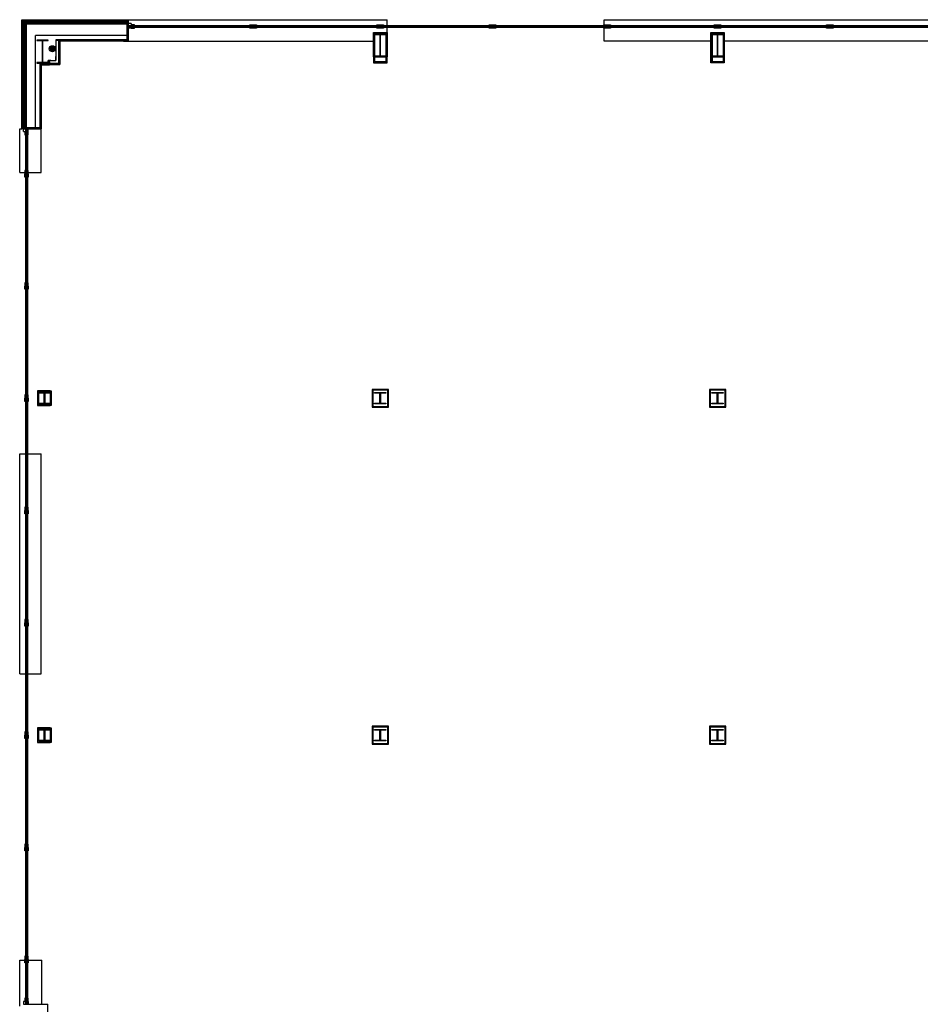
# Model space of a CAD drawing. Units: millimetres. Extents: x -580336 to 1502134, y -811926 to 361241.
# Drawn here: x 402387 to 418422, y 286440 to 303980 of the extents above; entities that cross this region are included whole.
import ezdxf

# ---------------------------------------------------------------- set-up
doc = ezdxf.new("R2010")
doc.units = ezdxf.units.MM
doc.linetypes.add('DASHED2', pattern=[0.375, 0.25, -0.125])
for name, color, linetype in [('Beam EXISTING', 253, 'Continuous'), ('Cladding', 1, 'Continuous'), ('DOORS', 5, 'Continuous'), ('HATCH', 8, 'Continuous'), ('Plaster Board', 8, 'Continuous'), ('STEEL', 5, 'Continuous'), ('STPROSECTIONS', 4, 'Continuous'), ('WINDOWS', 5, 'Continuous')]:
    doc.layers.add(name, color=color, linetype=linetype)

msp = doc.modelspace()

# ---------------------------------------------------------------- hatches: boundary and pattern name
at = {"layer": 'HATCH'}
h = msp.add_hatch(dxfattribs=at)
h.set_pattern_fill('ANSI31', color=256, scale=5, style=0)
h.set_pattern_definition([(45, (45992.339, 117243.256), (-11.22532015, 11.22532015), [])])
h.paths.add_polyline_path([(404320, 303980), (404320, 303900), (402505, 303900), (402505, 302037), (402425, 302037), (402425, 303980)])
at = {"layer": 'HATCH', "true_color": 0xc7c8ca}
h = msp.add_hatch(color=9, dxfattribs=at)
h.dxf.hatch_style = 1
h.paths.add_polyline_path([(402788, 303607), (402788, 303217), (402693, 303217), (402693, 303207), (402893, 303207), (402893, 303217), (402798, 303217), (402798, 303607), (402893, 303607), (402893, 303617), (402693, 303617), (402693, 303607)])
h = msp.add_hatch(color=9, dxfattribs=at)
h.dxf.hatch_style = 1
h.paths.add_polyline_path([(408801, 303719), (408801, 303329), (408706, 303329), (408706, 303319), (408906, 303319), (408906, 303329), (408811, 303329), (408811, 303719), (408906, 303719), (408906, 303729), (408706, 303729), (408706, 303719)])
h = msp.add_hatch(color=9, dxfattribs=at)
h.dxf.hatch_style = 1
h.paths.add_polyline_path([(408801, 303719), (408801, 303329), (408706, 303329), (408706, 303319), (408906, 303319), (408906, 303329), (408811, 303329), (408811, 303719), (408906, 303719), (408906, 303729), (408706, 303729), (408706, 303719)])
h = msp.add_hatch(color=9, dxfattribs=at)
h.dxf.hatch_style = 1
h.paths.add_polyline_path([(414808, 303719), (414808, 303329), (414715, 303329), (414715, 303319), (414912, 303319), (414912, 303329), (414818, 303329), (414818, 303719), (414912, 303719), (414912, 303729), (414715, 303729), (414715, 303719)])
h = msp.add_hatch(color=9, dxfattribs=at)
h.dxf.hatch_style = 1
h.paths.add_polyline_path([(414808, 303719), (414808, 303329), (414715, 303329), (414715, 303319), (414912, 303319), (414912, 303329), (414818, 303329), (414818, 303719), (414912, 303719), (414912, 303729), (414715, 303729), (414715, 303719)])
at = {"layer": 'HATCH'}
h = msp.add_hatch(color=254, dxfattribs=at)
h.dxf.hatch_style = 1
edge = h.paths.add_edge_path()
edge.add_arc((402969, 303462), 55, 0, 360)
at = {"layer": 'HATCH', "true_color": 0xc7c8ca}
h = msp.add_hatch(color=9, dxfattribs=at)
h.dxf.hatch_style = 1
h.paths.add_polyline_path([(402927, 297336), (402727, 297336), (402727, 297326), (402822, 297326), (402822, 297146), (402727, 297146), (402727, 297136), (402927, 297136), (402927, 297146), (402832, 297146), (402832, 297326), (402927, 297326)])
h = msp.add_hatch(color=9, dxfattribs=at)
h.dxf.hatch_style = 1
h.paths.add_polyline_path([(402927, 297336), (402727, 297336), (402727, 297326), (402822, 297326), (402822, 297146), (402727, 297146), (402727, 297136), (402927, 297136), (402927, 297146), (402832, 297146), (402832, 297326), (402927, 297326)])
h = msp.add_hatch(color=9, dxfattribs=at)
h.dxf.hatch_style = 1
h.paths.add_polyline_path([(408811, 297326), (408906, 297326), (408906, 297336), (408706, 297336), (408706, 297326), (408801, 297326), (408801, 297146), (408706, 297146), (408706, 297136), (408906, 297136), (408906, 297146), (408811, 297146)])
h = msp.add_hatch(color=9, dxfattribs=at)
h.dxf.hatch_style = 1
h.paths.add_polyline_path([(414818, 297326), (414913, 297326), (414913, 297336), (414713, 297336), (414713, 297326), (414808, 297326), (414808, 297146), (414713, 297146), (414713, 297136), (414913, 297136), (414913, 297146), (414818, 297146)])
h = msp.add_hatch(color=9, dxfattribs=at)
h.dxf.hatch_style = 1
h.paths.add_polyline_path([(402927, 291336), (402727, 291336), (402727, 291326), (402822, 291326), (402822, 291146), (402727, 291146), (402727, 291136), (402927, 291136), (402927, 291146), (402832, 291146), (402832, 291326), (402927, 291326)])
h = msp.add_hatch(color=9, dxfattribs=at)
h.dxf.hatch_style = 1
h.paths.add_polyline_path([(402927, 291336), (402727, 291336), (402727, 291326), (402822, 291326), (402822, 291146), (402727, 291146), (402727, 291136), (402927, 291136), (402927, 291146), (402832, 291146), (402832, 291326), (402927, 291326)])
h = msp.add_hatch(color=9, dxfattribs=at)
h.dxf.hatch_style = 1
h.paths.add_polyline_path([(408811, 291324), (408906, 291324), (408906, 291334), (408706, 291334), (408706, 291324), (408801, 291324), (408801, 291144), (408706, 291144), (408706, 291134), (408906, 291134), (408906, 291144), (408811, 291144)])
h = msp.add_hatch(color=9, dxfattribs=at)
h.dxf.hatch_style = 1
h.paths.add_polyline_path([(414818, 291324), (414913, 291324), (414913, 291334), (414713, 291334), (414713, 291324), (414808, 291324), (414808, 291144), (414713, 291144), (414713, 291134), (414913, 291134), (414913, 291144), (414818, 291144)])

# ---------------------------------------------------------------- linework, layer by layer
at = {"color": 1}
msp.add_lwpolyline([(414931, 303212), (414693, 303212), (414693, 303752), (414931, 303752)], close=True, dxfattribs=at)
at = {"layer": 'Beam EXISTING'}
for p, q in [((404233, 303980), (408927, 303980)), ((412793, 303980), (421092, 303980)), ((414693, 303599), (412793, 303599)), ((420686, 303599), (414931, 303599))]:
    msp.add_line(p, q, dxfattribs=at)
at = {"layer": 'Beam EXISTING', "color": 8}
for p, q in [((408927, 303599), (408927, 303980)), ((412793, 303599), (412793, 303980)), ((402387, 302037), (402425, 302037)), ((402387, 301259), (402768, 301259)), ((402387, 296247), (402768, 296247)), ((402768, 292330), (402768, 296247)), ((402387, 292330), (402768, 292330)), ((402387, 287228), (402783, 287228))]:
    msp.add_line(p, q, dxfattribs=at)
at = {"layer": 'Beam EXISTING', "color": 253, "linetype": 'DASHED2', "ltscale": 100}
msp.add_line((404320, 303942), (402465, 303942), dxfattribs=at)
at = {"layer": 'Beam EXISTING', "color": 8, "linetype": 'Continuous', "ltscale": 300}
for p, q in [((404233, 303599), (408686, 303599)), ((402387, 301259), (402387, 302037)), ((402768, 301259), (402768, 302172)), ((402387, 292330), (402387, 296247)), ((402387, 286405), (402387, 287228)), ((402783, 286440), (402783, 287228))]:
    msp.add_line(p, q, dxfattribs=at)
at = {"layer": 'Beam EXISTING', "color": 253, "linetype": 'DASHED2', "ltscale": 100}
msp.add_lwpolyline([(402427, 302037), (402427, 303942), (402427, 303942)], dxfattribs=at)
at = {"layer": 'Cladding'}
msp.add_lwpolyline([(402505, 303900), (402505, 303900), (402505, 302037), (402425, 302037), (402425, 303980), (404320, 303980), (404320, 303900), (402505, 303900)], dxfattribs=at)
at = {"layer": 'DOORS'}
for p, q in [((403029, 303624), (403029, 303252)), ((403103, 303599), (403103, 303179)), ((403028, 303252), (403028, 303327)), ((402941, 303252), (402893, 303252)), ((402918, 303252), (402918, 303178)), ((402941, 303252), (403028, 303252)), ((403103, 303179), (402945, 303179))]:
    msp.add_line(p, q, dxfattribs=at)
msp.add_circle((402969, 303462), 55, dxfattribs=at)
at = {"layer": 'Plaster Board', "color": 5}
for p, q in [((404295, 303698), (402668, 303699)), ((402668, 302062), (402668, 303699)), ((402777, 302440), (402777, 302440)), ((402777, 302427), (402777, 302427)), ((402505, 302062), (402743, 302062)), ((402505, 302049), (402755, 302049))]:
    msp.add_line(p, q, dxfattribs=at)
for points in [[(404295, 303900), (404295, 303624), (403029, 303624)], [(404308, 303899), (404308, 303612), (403029, 303612)], [(404320, 303900), (404320, 303599), (403103, 303599)], [(402743, 303203), (402743, 302062)], [(402755, 303191), (402755, 302049)], [(402768, 303178), (402768, 302037)], [(402467, 302037), (402768, 302037)], [(402467, 286440), (402890, 286440)], [(402890, 285313), (402890, 286440)]]:
    msp.add_lwpolyline(points, dxfattribs=at)
at = {"layer": 'STEEL'}
for points in [[(402693, 303607), (402788, 303607), (402788, 303217), (402693, 303217), (402693, 303207), (402893, 303207), (402893, 303217), (402798, 303217), (402798, 303607), (402893, 303607), (402893, 303617), (402693, 303617)], [(402693, 303607), (402788, 303607), (402788, 303217), (402693, 303217), (402693, 303207), (402893, 303207), (402893, 303217), (402798, 303217), (402798, 303607), (402893, 303607), (402893, 303617), (402693, 303617)], [(408706, 303719), (408801, 303719), (408801, 303329), (408706, 303329), (408706, 303319), (408906, 303319), (408906, 303329), (408811, 303329), (408811, 303719), (408906, 303719), (408906, 303729), (408706, 303729)], [(408706, 303719), (408801, 303719), (408801, 303329), (408706, 303329), (408706, 303319), (408906, 303319), (408906, 303329), (408811, 303329), (408811, 303719), (408906, 303719), (408906, 303729), (408706, 303729)], [(408706, 303719), (408801, 303719), (408801, 303329), (408706, 303329), (408706, 303319), (408906, 303319), (408906, 303329), (408811, 303329), (408811, 303719), (408906, 303719), (408906, 303729), (408706, 303729)], [(408706, 303719), (408801, 303719), (408801, 303329), (408706, 303329), (408706, 303319), (408906, 303319), (408906, 303329), (408811, 303329), (408811, 303719), (408906, 303719), (408906, 303729), (408706, 303729)], [(414715, 303719), (414808, 303719), (414808, 303329), (414715, 303329), (414715, 303319), (414912, 303319), (414912, 303329), (414818, 303329), (414818, 303719), (414912, 303719), (414912, 303729), (414715, 303729)], [(414715, 303719), (414808, 303719), (414808, 303329), (414715, 303329), (414715, 303319), (414912, 303319), (414912, 303329), (414818, 303329), (414818, 303719), (414912, 303719), (414912, 303729), (414715, 303729)], [(414715, 303719), (414808, 303719), (414808, 303329), (414715, 303329), (414715, 303319), (414912, 303319), (414912, 303329), (414818, 303329), (414818, 303719), (414912, 303719), (414912, 303729), (414715, 303729)], [(414715, 303719), (414808, 303719), (414808, 303329), (414715, 303329), (414715, 303319), (414912, 303319), (414912, 303329), (414818, 303329), (414818, 303719), (414912, 303719), (414912, 303729), (414715, 303729)], [(402727, 297146), (402822, 297146), (402822, 297326), (402727, 297326), (402727, 297336), (402927, 297336), (402927, 297326), (402832, 297326), (402832, 297146), (402927, 297146), (402927, 297136), (402727, 297136)], [(402727, 297146), (402822, 297146), (402822, 297326), (402727, 297326), (402727, 297336), (402927, 297336), (402927, 297326), (402832, 297326), (402832, 297146), (402927, 297146), (402927, 297136), (402727, 297136)], [(402727, 297336), (402927, 297336), (402927, 297136), (402727, 297136)], [(408660, 297078), (408952, 297078), (408952, 297395), (408660, 297395)], [(408673, 297090), (408940, 297090), (408940, 297382), (408673, 297382)], [(408706, 297146), (408801, 297146), (408801, 297326), (408706, 297326), (408706, 297336), (408906, 297336), (408906, 297326), (408811, 297326), (408811, 297146), (408906, 297146), (408906, 297136), (408706, 297136)], [(414667, 297078), (414959, 297078), (414959, 297395), (414667, 297395)], [(414680, 297090), (414947, 297090), (414947, 297382), (414680, 297382)], [(414713, 297146), (414808, 297146), (414808, 297326), (414713, 297326), (414713, 297336), (414913, 297336), (414913, 297326), (414818, 297326), (414818, 297146), (414913, 297146), (414913, 297136), (414713, 297136)], [(408660, 291076), (408952, 291076), (408952, 291393), (408660, 291393)], [(408673, 291088), (408940, 291088), (408940, 291380), (408673, 291380)], [(414667, 291076), (414959, 291076), (414959, 291393), (414667, 291393)], [(414680, 291088), (414947, 291088), (414947, 291380), (414680, 291380)], [(402727, 291146), (402822, 291146), (402822, 291326), (402727, 291326), (402727, 291336), (402927, 291336), (402927, 291326), (402832, 291326), (402832, 291146), (402927, 291146), (402927, 291136), (402727, 291136)], [(402727, 291146), (402822, 291146), (402822, 291326), (402727, 291326), (402727, 291336), (402927, 291336), (402927, 291326), (402832, 291326), (402832, 291146), (402927, 291146), (402927, 291136), (402727, 291136)], [(402727, 291336), (402927, 291336), (402927, 291136), (402727, 291136)], [(408706, 291144), (408801, 291144), (408801, 291324), (408706, 291324), (408706, 291334), (408906, 291334), (408906, 291324), (408811, 291324), (408811, 291144), (408906, 291144), (408906, 291134), (408706, 291134)], [(414713, 291144), (414808, 291144), (414808, 291324), (414713, 291324), (414713, 291334), (414913, 291334), (414913, 291324), (414818, 291324), (414818, 291144), (414913, 291144), (414913, 291134), (414713, 291134)]]:
    msp.add_lwpolyline(points, close=True, dxfattribs=at)
at = {"layer": 'STPROSECTIONS'}
for points in [[(408706, 303739), (408706, 303223), (408696, 303223), (408696, 303739)], [(408906, 303739), (408906, 303223), (408916, 303223), (408916, 303739)], [(414715, 303739), (414715, 303223), (414705, 303223), (414705, 303739)], [(414912, 303739), (414912, 303223), (414922, 303223), (414922, 303739)], [(402717, 297336), (402937, 297336), (402937, 297346), (402717, 297346)], [(402717, 297136), (402937, 297136), (402937, 297126), (402717, 297126)], [(402717, 291336), (402937, 291336), (402937, 291346), (402717, 291346)], [(402717, 291136), (402937, 291136), (402937, 291126), (402717, 291126)]]:
    msp.add_lwpolyline(points, close=True, dxfattribs=at)
for points in [[(408706, 303729), (408906, 303729), (408906, 303739), (408706, 303739)], [(414715, 303729), (414912, 303729), (414912, 303739), (414715, 303739)], [(403080, 303599), (403080, 303195), (403090, 303195), (403090, 303599)], [(402918, 303205), (403080, 303205), (403080, 303195), (402918, 303195)], [(408706, 303233), (408906, 303233), (408906, 303223), (408706, 303223)], [(414715, 303233), (414912, 303233), (414912, 303223), (414715, 303223)], [(402717, 297346), (402717, 297136), (402727, 297136), (402727, 297336)], [(402927, 297336), (402927, 297136), (402937, 297136), (402937, 297336)], [(402717, 291346), (402717, 291136), (402727, 291136), (402727, 291336)], [(402927, 291336), (402927, 291136), (402937, 291136), (402937, 291336)]]:
    msp.add_lwpolyline(points, dxfattribs=at)
at = {"layer": 'WINDOWS'}
for p, q in [((404370, 303912), (404320, 303912)), ((446743, 303871), (404320, 303874)), ((446743, 303840), (404320, 303840)), ((404370, 303827), (404320, 303827)), ((404370, 303912), (404370, 303827)), ((404429, 303886), (404370, 303886)), ((404370, 303827), (404429, 303827)), ((404429, 303827), (404429, 303886)), ((406485, 303886), (406544, 303886)), ((406485, 303827), (406485, 303886)), ((406544, 303827), (406485, 303827)), ((406544, 303886), (406544, 303827)), ((406544, 303886), (406603, 303886)), ((406544, 303827), (406544, 303886)), ((406603, 303827), (406544, 303827)), ((406603, 303886), (406603, 303827)), ((408747, 303886), (408806, 303886)), ((408747, 303827), (408747, 303886)), ((408806, 303827), (408747, 303827)), ((408806, 303886), (408806, 303827)), ((408806, 303886), (408865, 303886)), ((408806, 303827), (408806, 303886)), ((408865, 303827), (408806, 303827)), ((408865, 303886), (408865, 303827)), ((410747, 303886), (410806, 303886)), ((410747, 303827), (410747, 303886)), ((410806, 303827), (410747, 303827)), ((410806, 303886), (410806, 303827)), ((410806, 303886), (410865, 303886)), ((410806, 303827), (410806, 303886)), ((410865, 303827), (410806, 303827)), ((410865, 303886), (410865, 303827)), ((412786, 303886), (412845, 303886)), ((412786, 303827), (412786, 303886)), ((412845, 303827), (412786, 303827)), ((412845, 303886), (412845, 303827)), ((412845, 303886), (412904, 303886)), ((412845, 303827), (412845, 303886)), ((412904, 303827), (412845, 303827)), ((412904, 303886), (412904, 303827)), ((414753, 303886), (414812, 303886)), ((414753, 303827), (414753, 303886)), ((414812, 303827), (414753, 303827)), ((414812, 303886), (414812, 303827)), ((414812, 303886), (414871, 303886)), ((414812, 303827), (414812, 303886)), ((414871, 303827), (414812, 303827)), ((414871, 303886), (414871, 303827)), ((416753, 303886), (416812, 303886)), ((416753, 303827), (416753, 303886)), ((416812, 303827), (416753, 303827)), ((416812, 303886), (416812, 303827)), ((416812, 303886), (416871, 303886)), ((416812, 303827), (416812, 303886)), ((416871, 303827), (416812, 303827)), ((416871, 303886), (416871, 303827)), ((402455, 301987), (402455, 302037)), ((402455, 302037), (402493, 302037)), ((402493, 302037), (402493, 286440)), ((402527, 302037), (402527, 286440)), ((402540, 301987), (402540, 302037)), ((402455, 301987), (402540, 301987)), ((402481, 301987), (402481, 301928)), ((402481, 301928), (402540, 301928)), ((402540, 301928), (402540, 301987)), ((402480, 301236), (402539, 301236)), ((402540, 301295), (402481, 301295)), ((402481, 301295), (402481, 301236)), ((402481, 301177), (402481, 301236)), ((402540, 301177), (402481, 301177)), ((402540, 301236), (402540, 301295)), ((402540, 301236), (402540, 301177)), ((402480, 299236), (402539, 299236)), ((402540, 299295), (402481, 299295)), ((402481, 299295), (402481, 299236)), ((402481, 299177), (402481, 299236)), ((402540, 299236), (402540, 299295)), ((402540, 299236), (402540, 299177)), ((402540, 299177), (402481, 299177)), ((402480, 297236), (402539, 297236)), ((402540, 297295), (402481, 297295)), ((402481, 297295), (402481, 297236)), ((402481, 297177), (402481, 297236)), ((402540, 297177), (402481, 297177)), ((402540, 297236), (402540, 297295)), ((402540, 297236), (402540, 297177)), ((402480, 295236), (402539, 295236)), ((402540, 295295), (402481, 295295)), ((402481, 295295), (402481, 295236)), ((402481, 295177), (402481, 295236)), ((402540, 295236), (402540, 295295)), ((402540, 295236), (402540, 295177)), ((402540, 295177), (402481, 295177)), ((402540, 293295), (402481, 293295)), ((402481, 293295), (402481, 293236)), ((402540, 293236), (402540, 293295)), ((402480, 293236), (402539, 293236)), ((402481, 293177), (402481, 293236)), ((402540, 293177), (402481, 293177)), ((402540, 293236), (402540, 293177)), ((402480, 291236), (402539, 291236)), ((402540, 291295), (402481, 291295)), ((402481, 291295), (402481, 291236)), ((402481, 291177), (402481, 291236)), ((402540, 291177), (402481, 291177)), ((402540, 291236), (402540, 291295)), ((402540, 291236), (402540, 291177)), ((402480, 289236), (402539, 289236)), ((402540, 289295), (402481, 289295)), ((402481, 289295), (402481, 289236)), ((402481, 289177), (402481, 289236)), ((402540, 289236), (402540, 289295)), ((402540, 289236), (402540, 289177)), ((402540, 289177), (402481, 289177)), ((402480, 287236), (402539, 287236)), ((402540, 287295), (402481, 287295)), ((402481, 287295), (402481, 287236)), ((402481, 287177), (402481, 287236)), ((402540, 287177), (402481, 287177)), ((402540, 287236), (402540, 287295)), ((402540, 287236), (402540, 287177)), ((402540, 286490), (402455, 286490)), ((402455, 286490), (402455, 286440)), ((402455, 286440), (402493, 286440)), ((402540, 286549), (402481, 286549)), ((402481, 286549), (402481, 286490)), ((402481, 286490), (402540, 286490)), ((402540, 286490), (402540, 286549)), ((402540, 286490), (402540, 286440))]:
    msp.add_line(p, q, dxfattribs=at)
at = {"layer": 'WINDOWS', "color": 8}
for p, q in [((446743, 303868), (404330, 303868)), ((446743, 303852), (404330, 303852)), ((404320, 303768), (404320, 303768)), ((402499, 302027), (402499, 286450)), ((402515, 302027), (402515, 286450))]:
    msp.add_line(p, q, dxfattribs=at)
at = {"layer": 'WINDOWS'}
for points in [[(404330, 303868), (404330, 303874), (404320, 303874), (404320, 303868)], [(404320, 303852), (404320, 303840), (404330, 303840), (404330, 303852)], [(408686, 303319), (408686, 303752), (408927, 303752), (408927, 303319)], [(408686, 303319), (408686, 303752), (408927, 303752), (408927, 303319)], [(408686, 303729), (408686, 303212), (408927, 303212), (408927, 303729)], [(408686, 303729), (408686, 303212), (408927, 303212), (408927, 303729)], [(403103, 303517), (403103, 303205)], [(402743, 303203), (402893, 303203), (402893, 303252)], [(402755, 303191), (402906, 303191), (402906, 303252)], [(402768, 303178), (402918, 303178), (402918, 303252)], [(402918, 303179), (403103, 303179), (403103, 303179)], [(402922, 303179), (402945, 303179), (403069, 303179)], [(402499, 302027), (402493, 302027), (402493, 302037), (402499, 302037)], [(402515, 302037), (402527, 302037), (402527, 302027), (402515, 302027)], [(402927, 297367), (402704, 297367), (402704, 297105), (402927, 297105)], [(402727, 297367), (402949, 297367), (402949, 297105), (402727, 297105)], [(402927, 291368), (402704, 291368), (402704, 291103), (402927, 291103)], [(402727, 291368), (402949, 291368), (402949, 291103), (402727, 291103)], [(402499, 286450), (402493, 286450), (402493, 286440), (402499, 286440)], [(402515, 286440), (402527, 286440), (402527, 286450), (402515, 286450)]]:
    msp.add_lwpolyline(points, dxfattribs=at)
msp.add_lwpolyline([(414931, 303212), (414693, 303212), (414693, 303752), (414931, 303752)], close=True, dxfattribs=at)
for centre, start, end in [((404257, 303860), 353.7192, 6.2808), ((402507, 302100), 263.7192, 276.2808), ((402507, 286377), 83.7192, 96.2808)]:
    msp.add_arc(centre, 73.1, start, end, dxfattribs=at)

doc.saveas('drawing.dxf')
